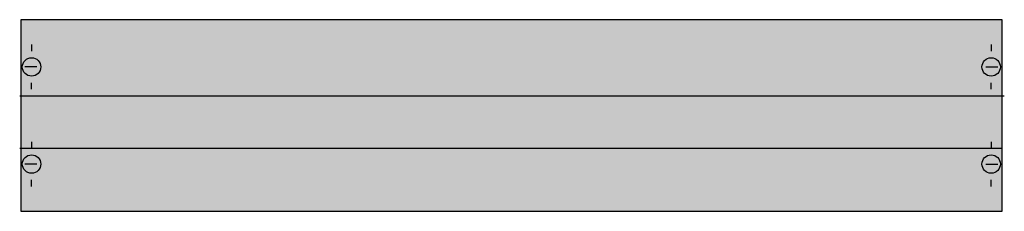
# Model space of a CAD drawing. Extents: x 0.1 to 75, y 0.2 to 14.8.
import ezdxf

# ---------------------------------------------------------------- set-up
doc = ezdxf.new("R2010")
doc.units = 0
doc.header["$MEASUREMENT"] = 0
doc.linetypes.add('L014100020032000000', pattern=[0.5, 0.3, -0.2])
doc.layers.get('0').update_dxf_attribs({"linetype": 'CONTINUOUS'})
doc.layers.add('1', color=7, linetype='CONTINUOUS')
doc.layers.add('10', color=7, linetype='CONTINUOUS')

# ---------------------------------------------------------------- blocks, each defined once
blk = doc.blocks.new('MBK306')
at = {"layer": '1', "color": 7, "linetype": 'CONTINUOUS'}
for p, q in [((1, 12.9), (1, 12.4)), ((74, 12.9), (74, 12.4)), ((1.4, 11.2), (0.5, 11.2)), ((73.6, 11.2), (74.5, 11.2)), ((1, 9.5), (1, 10)), ((74, 9.5), (74, 10)), ((1, 5.5), (1, 5)), ((74, 5.5), (74, 5)), ((1.4, 3.8), (0.5, 3.8)), ((73.6, 3.8), (74.5, 3.8)), ((1, 2.1), (1, 2.6)), ((74, 2.1), (74, 2.6))]:
    blk.add_line(p, q, dxfattribs=at)
blk.add_lwpolyline([(74.8, 14.8), (74.8, 0.2), (0.2, 0.2), (0.2, 14.8)], close=True, dxfattribs=at)
at = {"layer": '1', "color": 7, "linetype": 'L014100020032000000'}
for points in [[(0.1, 9), (75, 9)], [(0.1, 5), (74.8, 5)]]:
    blk.add_lwpolyline(points, dxfattribs=at)
at = {"layer": '1', "color": 7, "linetype": 'CONTINUOUS'}
for centre in [(1, 11.2), (74, 11.2), (1, 3.8), (74, 3.8)]:
    blk.add_circle(centre, 0.7, dxfattribs=at)
at = {"layer": '1', "color": 255, "linetype": 'CONTINUOUS'}
blk.add_solid([(74.8, 14.8), (74.8, 0.2), (0.2, 14.8), (0.2, 0.2)], dxfattribs=at)
at = {"layer": '10', "color": 7, "linetype": 'CONTINUOUS'}
blk.add_lwpolyline([(74.8, 14.8), (74.8, 0.2), (0.2, 0.2), (0.2, 14.8)], close=True, dxfattribs=at)
for points in [[(0.1, 9), (75, 9)], [(0.1, 5), (74.8, 5)]]:
    blk.add_lwpolyline(points, dxfattribs=at)
at = {"layer": '10', "color": 255, "linetype": 'CONTINUOUS'}
blk.add_solid([(74.8, 14.8), (74.8, 0.2), (0.2, 14.8), (0.2, 0.2)], dxfattribs=at)

msp = doc.modelspace()

# ---------------------------------------------------------------- block references
msp.add_blockref('MBK306', (0, 0))

doc.saveas('drawing.dxf')
